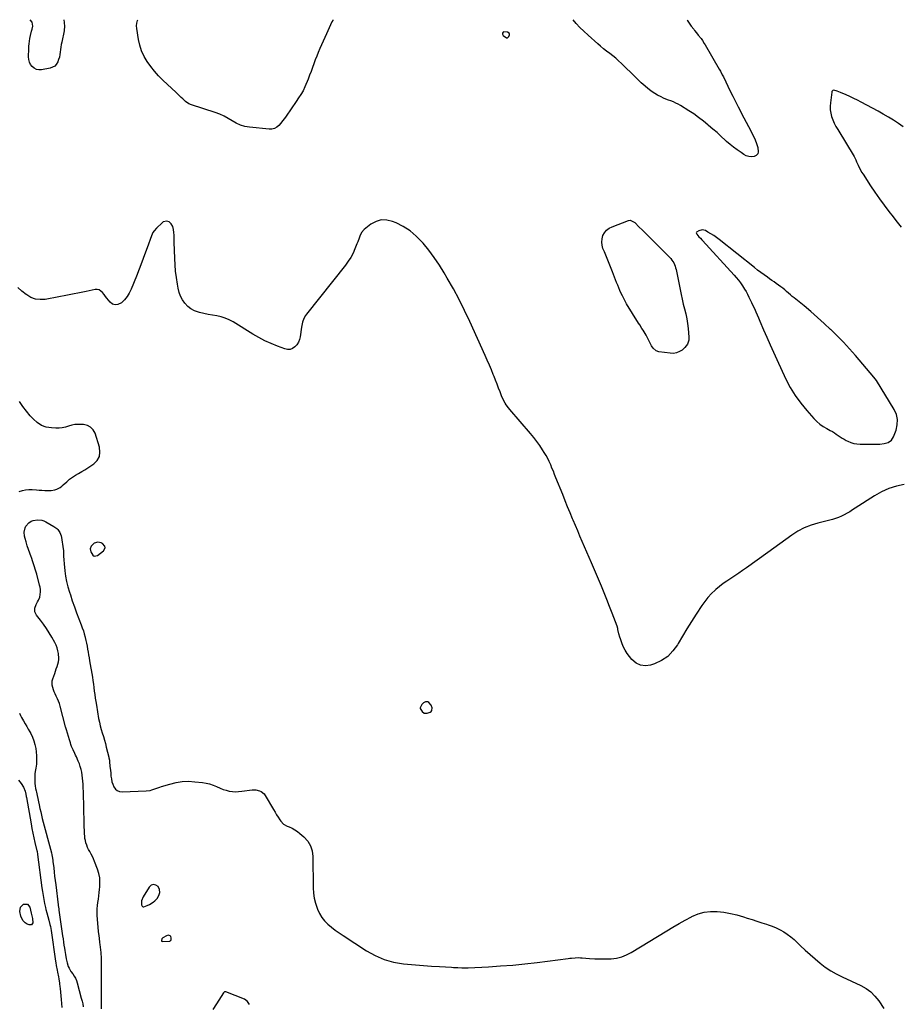
# Model space of a CAD drawing. Units: inches. Extents: x 1899938 to 1905263, y 400892 to 406186.
# Drawn here: x 1902560 to 1903521, y 405109 to 406185 of the extents above; entities that cross this region are included whole.
import ezdxf

# ---------------------------------------------------------------- set-up
doc = ezdxf.new("R2010")
doc.units = ezdxf.units.IN
doc.header["$MEASUREMENT"] = 0
for name, color, linetype in [('1', 7, 'Continuous'), ('7', 7, 'Continuous'), ('8', 7, 'Continuous')]:
    doc.layers.add(name, color=color, linetype=linetype)

msp = doc.modelspace()

# ---------------------------------------------------------------- linework, layer by layer
at = {"layer": '1', "color": 18}
for points in [[(1903095.5, 406168.8, 1648), (1903094.9, 406169.9, 1648), (1903093.1, 406170.9, 1648), (1903089.2, 406171.3, 1648), (1903088.6, 406171, 1648), (1903087.9, 406169.8, 1648), (1903087.9, 406168.9, 1648), (1903088.6, 406167.4, 1648), (1903092.3, 406164.9, 1648), (1903093.2, 406164.9, 1648), (1903094.8, 406166.3, 1648), (1903095.5, 406168.2, 1648), (1903095.5, 406168.8, 1648)], [(1903449.7, 406107.9, 1648), (1903448.6, 406107.5, 1648), (1903448.1, 406107.1, 1648), (1903447.5, 406106.2, 1648), (1903447.4, 406105.6, 1648), (1903445.9, 406094, 1648), (1903445.6, 406090.2, 1648), (1903445.7, 406086.3, 1648), (1903446.3, 406082.6, 1648), (1903447.3, 406078.8, 1648), (1903448.7, 406075.2, 1648), (1903450.2, 406071.6, 1648), (1903452, 406068.1, 1648), (1903453.9, 406064.7, 1648), (1903471.9, 406035.1, 1648), (1903472.3, 406034.4, 1648), (1903473.7, 406031.5, 1648), (1903474.6, 406029.3, 1648), (1903476.2, 406025.7, 1648), (1903477.4, 406023.1, 1648), (1903478.7, 406020.7, 1648), (1903480.1, 406018.3, 1648), (1903481.6, 406015.9, 1648), (1903489.8, 406003.4, 1648), (1903494.6, 405996.3, 1648), (1903499.6, 405989.2, 1648), (1903504.6, 405982.2, 1648), (1903509.8, 405975.3, 1648), (1903514.4, 405969.3, 1648), (1903517.4, 405965.5, 1648), (1903520.4, 405961.7, 1648), (1903523.4, 405957.9, 1648)], [(1903525.6, 406067.7, 1648), (1903520.2, 406071.3, 1648), (1903514.8, 406074.8, 1648), (1903509.3, 406078.2, 1648), (1903503.7, 406081.4, 1648), (1903498, 406084.6, 1648), (1903479.6, 406094.5, 1648), (1903475.5, 406096.7, 1648), (1903471.4, 406098.7, 1648), (1903467.3, 406100.7, 1648), (1903463.1, 406102.6, 1648), (1903457.1, 406105.1, 1648), (1903453.4, 406106.7, 1648), (1903449.7, 406107.9, 1648)], [(1903305.7, 405955.2, 1648), (1903302.2, 405954.1, 1648), (1903299.8, 405952.5, 1648), (1903299.5, 405951.9, 1648), (1903299.6, 405951.2, 1648), (1903300, 405950.3, 1648), (1903302.4, 405947.6, 1648), (1903304, 405945.9, 1648), (1903305.6, 405944.1, 1648), (1903306.1, 405943.6, 1648), (1903340.7, 405905.8, 1648), (1903343.1, 405903, 1648), (1903345.5, 405900.1, 1648), (1903347.8, 405897.1, 1648), (1903349.9, 405894.1, 1648), (1903352.2, 405890.5, 1648), (1903353.9, 405887.7, 1648), (1903355.5, 405884.8, 1648), (1903356.9, 405881.8, 1648), (1903358.3, 405878.8, 1648), (1903359.8, 405875.8, 1648), (1903361.2, 405872.7, 1648), (1903362.9, 405869.1, 1648), (1903364.5, 405865.7, 1648), (1903366, 405862.3, 1648), (1903367.5, 405858.9, 1648), (1903369, 405855.5, 1648), (1903373, 405846, 1648), (1903376.5, 405837.8, 1648), (1903380, 405829.6, 1648), (1903383.7, 405821.5, 1648), (1903387.4, 405813.4, 1648), (1903397.4, 405792.1, 1648), (1903402.1, 405782.9, 1648), (1903407.4, 405774.1, 1648), (1903413.5, 405765.8, 1648), (1903420.1, 405757.8, 1648), (1903427.8, 405749.1, 1648), (1903431, 405745.9, 1648), (1903434.5, 405742.9, 1648), (1903438.2, 405740.3, 1648), (1903442.2, 405738, 1648), (1903445.8, 405736, 1648), (1903448.1, 405734.8, 1648), (1903450.3, 405733.5, 1648), (1903452.4, 405732.1, 1648), (1903454.5, 405730.6, 1648), (1903456.6, 405729.1, 1648), (1903458.8, 405727.7, 1648), (1903461, 405726.4, 1648), (1903463.3, 405725.2, 1648), (1903465, 405724.3, 1648), (1903468.2, 405723, 1648), (1903471.5, 405721.9, 1648), (1903474.9, 405721.4, 1648), (1903478.4, 405721.1, 1648), (1903500, 405721.2, 1648), (1903504.6, 405721.7, 1648), (1903509, 405723, 1648), (1903512.6, 405725.5, 1648), (1903514.9, 405729.2, 1648), (1903517.7, 405736.5, 1648), (1903519, 405742.2, 1648), (1903519.3, 405747.9, 1648), (1903518, 405753.4, 1648), (1903515.7, 405758.8, 1648), (1903496.4, 405790.7, 1648), (1903494.9, 405792.6, 1648), (1903493.4, 405794.3, 1648), (1903473.2, 405818, 1648), (1903466.7, 405825.3, 1648), (1903460.1, 405832.5, 1648), (1903453.3, 405839.4, 1648), (1903446.3, 405846.3, 1648), (1903446.2, 405846.4, 1648), (1903439.1, 405853, 1648), (1903431.9, 405859.5, 1648), (1903424.6, 405865.8, 1648), (1903417.2, 405872, 1648), (1903406.4, 405880.8, 1648), (1903404.3, 405882.5, 1648), (1903402.2, 405884.3, 1648), (1903400.1, 405886.1, 1648), (1903398.1, 405887.8, 1648), (1903396, 405889.6, 1648), (1903393.9, 405891.3, 1648), (1903391.7, 405893, 1648), (1903389.2, 405894.9, 1648), (1903386.8, 405896.6, 1648), (1903384.4, 405898.3, 1648), (1903382, 405900, 1648), (1903379.6, 405901.7, 1648), (1903377.1, 405903.4, 1648), (1903373.5, 405906, 1648), (1903369.9, 405908.6, 1648), (1903366.4, 405911.2, 1648), (1903362.9, 405914, 1648), (1903324.6, 405944.6, 1648), (1903321.6, 405946.8, 1648), (1903318.6, 405948.9, 1648), (1903315.5, 405950.9, 1648), (1903312.2, 405952.7, 1648), (1903309.4, 405954.3, 1648), (1903305.7, 405955.2, 1648)], [(1902559.9, 405669.3, 1646), (1902563.4, 405670.3, 1646), (1902566.9, 405671.1, 1646), (1902570.4, 405671.6, 1646), (1902574, 405671.7, 1646), (1902578.6, 405671.3, 1646), (1902581.6, 405671, 1646), (1902584.7, 405670.7, 1646), (1902587.7, 405670.5, 1646), (1902592.5, 405670.3, 1646), (1902594.7, 405670.3, 1646), (1902598.8, 405671.1, 1646), (1902600.9, 405671.9, 1646), (1902604.6, 405673.9, 1646), (1902606.4, 405675.2, 1646), (1902608, 405676.6, 1646), (1902611.8, 405680.1, 1646), (1902614.8, 405682.7, 1646), (1902617.9, 405685.1, 1646), (1902621.2, 405687.2, 1646), (1902624.6, 405689.2, 1646), (1902628.1, 405691.1, 1646), (1902631.5, 405693.1, 1646), (1902634.9, 405695.2, 1646), (1902638.1, 405697.4, 1646), (1902641.4, 405699.6, 1646), (1902645, 405703.4, 1646), (1902647.4, 405707.7, 1646), (1902648.1, 405712.5, 1646), (1902647.5, 405717.7, 1646), (1902642.7, 405733, 1646), (1902640.6, 405736.8, 1646), (1902637.9, 405739.8, 1646), (1902634.4, 405741.6, 1646), (1902630.2, 405742.6, 1646), (1902627.7, 405742.7, 1646), (1902624.2, 405742.7, 1646), (1902620.6, 405742.4, 1646), (1902617.2, 405741.7, 1646), (1902613.8, 405740.7, 1646), (1902610.4, 405739.7, 1646), (1902606.9, 405739, 1646), (1902603.4, 405738.7, 1646), (1902599.8, 405738.6, 1646), (1902595.1, 405738.9, 1646), (1902589.4, 405739.8, 1646), (1902584.2, 405741.6, 1646), (1902579.5, 405744.6, 1646), (1902575.3, 405748.4, 1646), (1902572, 405752.1, 1646), (1902567.8, 405757.1, 1646), (1902563.9, 405762.3, 1646), (1902560.2, 405767.6, 1646)], [(1902653.9, 405607.9, 1646), (1902653.4, 405609.7, 1646), (1902651, 405612.5, 1646), (1902649.3, 405613.4, 1646), (1902645.8, 405614.1, 1646), (1902641.7, 405612.9, 1646), (1902638.4, 405609.6, 1646), (1902637.5, 405606.7, 1646), (1902637.6, 405605.1, 1646), (1902638, 405603.6, 1646), (1902640.1, 405599.8, 1646), (1902641.6, 405598.8, 1646), (1902645.3, 405599.5, 1646), (1902652.1, 405604.4, 1646), (1902653.9, 405607.9, 1646)], [(1903006.3, 405439.5, 1646), (1903003.8, 405439.7, 1646), (1903001.4, 405438.6, 1646), (1902999.7, 405436.6, 1646), (1902997.8, 405433.2, 1646), (1902997.7, 405432.8, 1646), (1902997.8, 405432.2, 1646), (1902999.9, 405429.2, 1646), (1903002.3, 405427.4, 1646), (1903005.3, 405427.2, 1646), (1903008.9, 405428.3, 1646), (1903009.9, 405429.1, 1646), (1903010.5, 405430.2, 1646), (1903010.8, 405433.2, 1646), (1903009.8, 405436.1, 1646), (1903007.4, 405438.9, 1646), (1903006.3, 405439.5, 1646)], [(1902693.3, 405217.8, 1648), (1902694.1, 405216.5, 1648), (1902694.7, 405216.1, 1648), (1902695.3, 405215.8, 1648), (1902696, 405215.8, 1648), (1902699.8, 405217.2, 1648), (1902702, 405218.2, 1648), (1902706.1, 405220.8, 1648), (1902707.9, 405222.4, 1648), (1902710.6, 405225, 1648), (1902712.5, 405228.1, 1648), (1902713.5, 405231.2, 1648), (1902713, 405234.5, 1648), (1902711.5, 405237.8, 1648), (1902709, 405239.5, 1648), (1902706.5, 405240.1, 1648), (1902704.1, 405239.3, 1648), (1902701.8, 405237.3, 1648), (1902695.2, 405226.7, 1648), (1902693.5, 405222.4, 1648), (1902693.3, 405217.8, 1648)], [(1902725.9, 405181.9, 1648), (1902725.5, 405183.4, 1648), (1902724.8, 405183.9, 1648), (1902722.5, 405184.6, 1648), (1902720.9, 405184.2, 1648), (1902716.8, 405181.9, 1648), (1902715.8, 405180.8, 1648), (1902715.2, 405178.9, 1648), (1902715.2, 405178.6, 1648), (1902715.4, 405178.4, 1648), (1902715.9, 405178.1, 1648), (1902716.6, 405178, 1648), (1902716.9, 405178, 1648), (1902724.4, 405178.4, 1648), (1902724.7, 405178.5, 1648), (1902725.3, 405178.9, 1648), (1902725.9, 405179.9, 1648), (1902725.9, 405181.9, 1648)]]:
    msp.add_polyline3d(points, dxfattribs=at)
at = {"layer": '7', "color": 18}
for points in [[(1903526.7, 405677, 1648), (1903518, 405675.2, 1648), (1903509.7, 405672.6, 1648), (1903501.7, 405669, 1648), (1903494, 405664.6, 1648), (1903473, 405651, 1648), (1903470.1, 405649.2, 1648), (1903467.1, 405647.3, 1648), (1903464.1, 405645.6, 1648), (1903461, 405643.9, 1648), (1903457.9, 405642.4, 1648), (1903454.7, 405641, 1648), (1903451.4, 405639.9, 1648), (1903448.1, 405638.9, 1648), (1903432.4, 405634.9, 1648), (1903424.8, 405632.5, 1648), (1903417.4, 405629.6, 1648), (1903410.4, 405625.9, 1648), (1903403.7, 405621.6, 1648), (1903397.1, 405617, 1648), (1903390.6, 405612.3, 1648), (1903384, 405607.6, 1648), (1903377.5, 405602.9, 1648), (1903354.2, 405585.9, 1648), (1903350, 405582.9, 1648), (1903345.8, 405580, 1648), (1903341.5, 405577.2, 1648), (1903337.2, 405574.4, 1648), (1903333, 405571.6, 1648), (1903328.8, 405568.7, 1648), (1903324.8, 405565.6, 1648), (1903320.9, 405562.3, 1648), (1903320.1, 405561.6, 1648), (1903316, 405557.8, 1648), (1903312.2, 405553.7, 1648), (1903308.7, 405549.4, 1648), (1903305.5, 405544.8, 1648), (1903299.4, 405535.3, 1648), (1903294.3, 405527.4, 1648), (1903289.3, 405519.4, 1648), (1903284.5, 405511.3, 1648), (1903279.7, 405503.2, 1648), (1903279, 405502, 1648), (1903274, 405495.2, 1648), (1903268.3, 405489.3, 1648), (1903261.4, 405484.9, 1648), (1903253.8, 405481.3, 1648), (1903249.6, 405479.8, 1648), (1903243.9, 405479.1, 1648), (1903238.5, 405479.6, 1648), (1903233.6, 405482, 1648), (1903229.2, 405485.7, 1648), (1903226.4, 405489.1, 1648), (1903223.9, 405492.6, 1648), (1903221.6, 405496.2, 1648), (1903219.7, 405499.9, 1648), (1903218.1, 405503.9, 1648), (1903216.5, 405508.3, 1648), (1903215.9, 405510.1, 1648), (1903214.9, 405513.8, 1648), (1903213.9, 405518.5, 1648), (1903213.6, 405519.9, 1648), (1903212.9, 405522.1, 1648), (1903207.7, 405536.3, 1648), (1903204.8, 405543.8, 1648), (1903201.9, 405551.3, 1648), (1903198.9, 405558.7, 1648), (1903195.8, 405566.1, 1648), (1903184.9, 405591.3, 1648), (1903182.4, 405597.1, 1648), (1903179.9, 405603, 1648), (1903177.4, 405608.8, 1648), (1903174.9, 405614.6, 1648), (1903172.4, 405620.4, 1648), (1903169.9, 405626.3, 1648), (1903167.4, 405632.1, 1648), (1903165, 405638, 1648), (1903164.4, 405639.5, 1648), (1903161.6, 405646.1, 1648), (1903158.9, 405652.7, 1648), (1903156.2, 405659.3, 1648), (1903153.5, 405666, 1648), (1903146.1, 405684.3, 1648), (1903144.7, 405687.9, 1648), (1903143.3, 405691.4, 1648), (1903141.8, 405695, 1648), (1903140.4, 405698.5, 1648), (1903138.8, 405702, 1648), (1903137.2, 405705.4, 1648), (1903135.4, 405708.7, 1648), (1903133.4, 405712, 1648), (1903131.6, 405715, 1648), (1903128.5, 405719.6, 1648), (1903125.4, 405724.1, 1648), (1903122, 405728.5, 1648), (1903118.4, 405732.8, 1648), (1903095.9, 405758.9, 1648), (1903094.5, 405760.6, 1648), (1903091.9, 405764.1, 1648), (1903090.7, 405766, 1648), (1903088.5, 405769.8, 1648), (1903086.7, 405773.8, 1648), (1903085.1, 405778.1, 1648), (1903083.4, 405782.4, 1648), (1903081.8, 405786.6, 1648), (1903080.1, 405790.8, 1648), (1903078.5, 405795, 1648), (1903077.7, 405797.1, 1648), (1903075.6, 405802.3, 1648), (1903073.4, 405807.5, 1648), (1903071.2, 405812.7, 1648), (1903068.9, 405817.8, 1648), (1903052.2, 405854.9, 1648), (1903046.4, 405867, 1648), (1903040.5, 405878.9, 1648), (1903034.1, 405890.7, 1648), (1903027.5, 405902.3, 1648), (1903024, 405908.2, 1648), (1903018.8, 405916.7, 1648), (1903013.2, 405924.9, 1648), (1903007.2, 405932.8, 1648), (1903001, 405940.5, 1648), (1902999.8, 405942, 1648), (1902993.6, 405948.3, 1648), (1902986.9, 405954, 1648), (1902979.4, 405958.7, 1648), (1902971.5, 405962.8, 1648), (1902967.7, 405964.4, 1648), (1902961.5, 405965.9, 1648), (1902955.4, 405966.1, 1648), (1902949.6, 405964.4, 1648), (1902944, 405961.3, 1648), (1902936.7, 405955.6, 1648), (1902933.7, 405952.4, 1648), (1902931.8, 405948.4, 1648), (1902931.2, 405946.2, 1648), (1902929.7, 405941.9, 1648), (1902928.8, 405939.7, 1648), (1902926.6, 405934.4, 1648), (1902924.5, 405929.7, 1648), (1902922, 405925.1, 1648), (1902919.3, 405920.8, 1648), (1902916.2, 405916.6, 1648), (1902873.7, 405863.2, 1648), (1902872.6, 405861.6, 1648), (1902870.7, 405858.2, 1648), (1902869.4, 405854.5, 1648), (1902868.9, 405852.6, 1648), (1902868.2, 405848.7, 1648), (1902866.8, 405838.4, 1648), (1902866, 405835.3, 1648), (1902864.8, 405832.3, 1648), (1902863.1, 405829.7, 1648), (1902861, 405827.3, 1648), (1902858.5, 405825.6, 1648), (1902855.8, 405824.6, 1648), (1902852.9, 405824.5, 1648), (1902850, 405825.1, 1648), (1902842, 405828, 1648), (1902835, 405830.9, 1648), (1902828.2, 405834, 1648), (1902821.5, 405837.5, 1648), (1902815, 405841.3, 1648), (1902793.5, 405854.7, 1648), (1902789.3, 405856.9, 1648), (1902785, 405858.8, 1648), (1902780.4, 405860.2, 1648), (1902775.7, 405861.1, 1648), (1902770.9, 405861.8, 1648), (1902766.2, 405862.7, 1648), (1902761.5, 405863.7, 1648), (1902756.8, 405864.9, 1648), (1902755.6, 405865.2, 1648), (1902751.4, 405866.8, 1648), (1902747.5, 405868.8, 1648), (1902744.1, 405871.6, 1648), (1902740.9, 405874.9, 1648), (1902738.4, 405878.7, 1648), (1902736.2, 405882.6, 1648), (1902734.7, 405886.9, 1648), (1902733.5, 405891.3, 1648), (1902732.7, 405896, 1648), (1902731.6, 405903, 1648), (1902730.7, 405909.9, 1648), (1902730.2, 405916.9, 1648), (1902729.8, 405923.9, 1648), (1902729.3, 405941.7, 1648), (1902729.2, 405944.3, 1648), (1902729.2, 405946.9, 1648), (1902729.1, 405949.5, 1648), (1902728.8, 405952.1, 1648), (1902728.3, 405955.5, 1648), (1902727.5, 405958.7, 1648), (1902726, 405961.7, 1648), (1902723.8, 405964, 1648), (1902721.2, 405964.8, 1648), (1902717.2, 405963.8, 1648), (1902716, 405962.9, 1648), (1902709.8, 405957, 1648), (1902707.3, 405954.2, 1648), (1902705.9, 405952.1, 1648), (1902704.3, 405948.6, 1648), (1902699.6, 405935.5, 1648), (1902696.8, 405927.8, 1648), (1902693.9, 405920, 1648), (1902690.9, 405912.3, 1648), (1902687.9, 405904.7, 1648), (1902682.1, 405890.2, 1648), (1902680.1, 405886.1, 1648), (1902677.7, 405882.2, 1648), (1902674.8, 405878.8, 1648), (1902671.5, 405875.6, 1648), (1902667.7, 405873.6, 1648), (1902664.7, 405873.1, 1648), (1902661.9, 405874.1, 1648), (1902659.2, 405876.1, 1648), (1902657.3, 405878.4, 1648), (1902655.7, 405880.5, 1648), (1902654.1, 405882.5, 1648), (1902652.5, 405884.7, 1648), (1902650.9, 405886.8, 1648), (1902647.3, 405889.6, 1648), (1902645.1, 405890.1, 1648), (1902642.7, 405890, 1648), (1902633, 405887.9, 1648), (1902625.6, 405886.4, 1648), (1902618.1, 405884.9, 1648), (1902610.7, 405883.4, 1648), (1902603.2, 405882, 1648), (1902588.3, 405879.2, 1648), (1902582.8, 405878.9, 1648), (1902577.6, 405879.4, 1648), (1902572.7, 405881.3, 1648), (1902568, 405884.1, 1648), (1902567.5, 405884.5, 1648), (1902562.9, 405888.3, 1648), (1902558.3, 405892.3, 1648)], [(1902649.9, 405104.3, 1648), (1902649.7, 405110.5, 1648), (1902649.6, 405116.8, 1648), (1902649.6, 405123, 1648), (1902649.6, 405129.3, 1648), (1902649.7, 405153, 1648), (1902649.8, 405155.7, 1648), (1902649.8, 405156.8, 1648), (1902649.6, 405161, 1648), (1902649.4, 405164.2, 1648), (1902649.2, 405165.8, 1648), (1902648.3, 405174.5, 1648), (1902648, 405176.9, 1648), (1902647.5, 405181.6, 1648), (1902647.2, 405184, 1648), (1902646.6, 405188.8, 1648), (1902646.2, 405193.6, 1648), (1902645.1, 405206.4, 1648), (1902644.9, 405209.9, 1648), (1902645, 405213.5, 1648), (1902645.3, 405217, 1648), (1902645.8, 405220.5, 1648), (1902646.3, 405224.1, 1648), (1902646.9, 405227.6, 1648), (1902647.3, 405231.2, 1648), (1902647.7, 405234.7, 1648), (1902648, 405237.5, 1648), (1902648.1, 405242.4, 1648), (1902647.8, 405247.3, 1648), (1902646.9, 405252.1, 1648), (1902645.4, 405256.8, 1648), (1902642.2, 405265.4, 1648), (1902641.1, 405268, 1648), (1902639.9, 405270.6, 1648), (1902638.6, 405273.2, 1648), (1902636.9, 405276.2, 1648), (1902635.6, 405278.4, 1648), (1902634.5, 405280.7, 1648), (1902633.6, 405283.1, 1648), (1902632.8, 405285.5, 1648), (1902632.2, 405288, 1648), (1902631.7, 405290.5, 1648), (1902631.4, 405293, 1648), (1902631.2, 405295.5, 1648), (1902630.9, 405306.9, 1648), (1902630.8, 405312.7, 1648), (1902630.6, 405318.5, 1648), (1902630.4, 405324.3, 1648), (1902630.3, 405330.1, 1648), (1902630.1, 405334.3, 1648), (1902630, 405338, 1648), (1902629.9, 405341.7, 1648), (1902629.8, 405345.3, 1648), (1902629.6, 405349.8, 1648), (1902629.4, 405353, 1648), (1902629.1, 405356.3, 1648), (1902628.7, 405359.5, 1648), (1902628.2, 405362.7, 1648), (1902627.5, 405365.8, 1648), (1902626.6, 405368.9, 1648), (1902625.6, 405372, 1648), (1902624.4, 405375, 1648), (1902622.4, 405379.4, 1648), (1902621.5, 405381.4, 1648), (1902620.6, 405383.3, 1648), (1902618.8, 405387.1, 1648), (1902617.1, 405391, 1648), (1902616.4, 405392.9, 1648), (1902615.7, 405394.9, 1648), (1902614.7, 405398.1, 1648), (1902613.6, 405401.7, 1648), (1902612.5, 405405.3, 1648), (1902611.4, 405408.9, 1648), (1902610.5, 405412.5, 1648), (1902604.6, 405435, 1648), (1902603.8, 405437.7, 1648), (1902602.9, 405440.3, 1648), (1902601.8, 405442.9, 1648), (1902600.3, 405445.9, 1648), (1902599.2, 405448.2, 1648), (1902598.2, 405450.5, 1648), (1902597.3, 405452.9, 1648), (1902596.4, 405455.3, 1648), (1902595.9, 405457.7, 1648), (1902596, 405462.5, 1648), (1902596.6, 405464.9, 1648), (1902598.7, 405470.6, 1648), (1902599.6, 405473.1, 1648), (1902600.4, 405475.6, 1648), (1902601.2, 405478.1, 1648), (1902602, 405480.6, 1648), (1902602.6, 405483.2, 1648), (1902603, 405485.7, 1648), (1902603.1, 405488.3, 1648), (1902602.9, 405491, 1648), (1902602.8, 405492.3, 1648), (1902602.2, 405495.5, 1648), (1902601.4, 405498.6, 1648), (1902600.2, 405501.6, 1648), (1902598.8, 405504.6, 1648), (1902595.5, 405510.3, 1648), (1902592.6, 405515.1, 1648), (1902589.6, 405519.8, 1648), (1902586.4, 405524.3, 1648), (1902583.1, 405528.8, 1648), (1902578.9, 405534.2, 1648), (1902577.1, 405537.8, 1648), (1902577.1, 405541.8, 1648), (1902578.2, 405545.8, 1648), (1902580, 405548.9, 1648), (1902580.9, 405550.5, 1648), (1902582.2, 405553.8, 1648), (1902582.8, 405557, 1648), (1902583, 405559.6, 1648), (1902583, 405562.2, 1648), (1902582.6, 405564.7, 1648), (1902582.1, 405567.2, 1648), (1902579, 405579, 1648), (1902577.7, 405583.6, 1648), (1902576.3, 405588.1, 1648), (1902574.8, 405592.6, 1648), (1902573.2, 405597.1, 1648), (1902572.9, 405597.9, 1648), (1902571.4, 405602, 1648), (1902570, 405606.1, 1648), (1902568.6, 405610.2, 1648), (1902567.4, 405614.3, 1648), (1902566.2, 405618.1, 1648), (1902565.7, 405620.4, 1648), (1902565.4, 405625, 1648), (1902566.3, 405629.6, 1648), (1902567.2, 405631.6, 1648), (1902570.3, 405635, 1648), (1902573, 405636.8, 1648), (1902575.1, 405637.7, 1648), (1902579.7, 405638.6, 1648), (1902584.4, 405638.1, 1648), (1902586.6, 405637.4, 1648), (1902588.8, 405636.4, 1648), (1902597.8, 405631.3, 1648), (1902600.9, 405629.1, 1648), (1902602.2, 405627.7, 1648), (1902604.4, 405624.6, 1648), (1902605.8, 405621.1, 1648), (1902606.2, 405619.3, 1648), (1902607.9, 405606.9, 1648), (1902608.1, 405604.8, 1648), (1902608.4, 405600.7, 1648), (1902608.4, 405598.7, 1648), (1902608.5, 405594.6, 1648), (1902608.8, 405590.5, 1648), (1902609.7, 405582.7, 1648), (1902610.5, 405576.8, 1648), (1902611.6, 405571, 1648), (1902613, 405565.2, 1648), (1902614.7, 405559.5, 1648), (1902615.7, 405556.4, 1648), (1902617.8, 405549.8, 1648), (1902620.1, 405543.3, 1648), (1902622.5, 405536.7, 1648), (1902625, 405530.2, 1648), (1902627.5, 405523.9, 1648), (1902628.8, 405520.6, 1648), (1902629.9, 405517.2, 1648), (1902630.9, 405513.8, 1648), (1902631.8, 405510.4, 1648), (1902632, 405509.8, 1648), (1902632.7, 405506.7, 1648), (1902633.4, 405503.6, 1648), (1902634, 405500.4, 1648), (1902634.5, 405497.2, 1648), (1902635, 405494, 1648), (1902635.6, 405490.9, 1648), (1902636.1, 405487.7, 1648), (1902636.7, 405484.5, 1648), (1902639.8, 405466.6, 1648), (1902640.4, 405462.8, 1648), (1902641, 405459, 1648), (1902641.5, 405455.2, 1648), (1902641.9, 405451.3, 1648), (1902642.4, 405447.5, 1648), (1902642.9, 405443.7, 1648), (1902643.5, 405439.9, 1648), (1902644.1, 405436, 1648), (1902646.6, 405421.3, 1648), (1902647.4, 405417.3, 1648), (1902648.3, 405413.4, 1648), (1902649.4, 405409.5, 1648), (1902650.6, 405405.6, 1648), (1902651.8, 405401.8, 1648), (1902653, 405397.9, 1648), (1902654, 405394, 1648), (1902655, 405390.1, 1648), (1902657.6, 405379.2, 1648), (1902657.8, 405378.4, 1648), (1902658.3, 405375.9, 1648), (1902658.5, 405374.2, 1648), (1902659, 405369.4, 1648), (1902659.5, 405364.6, 1648), (1902659.8, 405362.2, 1648), (1902660.1, 405358.5, 1648), (1902660.5, 405355.4, 1648), (1902661.1, 405352.4, 1648), (1902662.1, 405349.6, 1648), (1902663.3, 405346.7, 1648), (1902665, 405344.4, 1648), (1902667, 405342.7, 1648), (1902669.5, 405341.7, 1648), (1902672.3, 405341.3, 1648), (1902698.5, 405342.4, 1648), (1902702.8, 405342.9, 1648), (1902704.9, 405343.4, 1648), (1902709.1, 405344.9, 1648), (1902713.3, 405346.3, 1648), (1902715.4, 405347, 1648), (1902724.5, 405349.8, 1648), (1902731.3, 405351.5, 1648), (1902738, 405352.5, 1648), (1902744.9, 405352.8, 1648), (1902751.8, 405352.4, 1648), (1902760, 405351.5, 1648), (1902763.9, 405350.9, 1648), (1902767.8, 405350, 1648), (1902771.6, 405348.7, 1648), (1902775.3, 405347.1, 1648), (1902779.5, 405345.2, 1648), (1902782.7, 405344, 1648), (1902786, 405343, 1648), (1902789.3, 405342.2, 1648), (1902792.7, 405341.7, 1648), (1902796.1, 405341.5, 1648), (1902799.5, 405341.6, 1648), (1902802.9, 405341.9, 1648), (1902814.3, 405343.5, 1648), (1902818.4, 405343.6, 1648), (1902822.4, 405342.6, 1648), (1902824.3, 405341.7, 1648), (1902827.3, 405339.1, 1648), (1902828.5, 405337.4, 1648), (1902837.7, 405321.9, 1648), (1902839.3, 405319.1, 1648), (1902841, 405316.3, 1648), (1902842.8, 405313.6, 1648), (1902844.6, 405310.9, 1648), (1902845.6, 405309.3, 1648), (1902848.6, 405306.1, 1648), (1902852.4, 405303.9, 1648), (1902854.7, 405303, 1648), (1902857.9, 405301.5, 1648), (1902860.9, 405299.9, 1648), (1902863.8, 405298, 1648), (1902866.5, 405295.9, 1648), (1902870.9, 405292, 1648), (1902875, 405287.5, 1648), (1902878.1, 405282.5, 1648), (1902879.9, 405276.9, 1648), (1902880.7, 405270.8, 1648), (1902881, 405236.4, 1648), (1902881.3, 405230.7, 1648), (1902882.1, 405225.1, 1648), (1902883.4, 405219.6, 1648), (1902885.2, 405214.2, 1648), (1902885.6, 405213, 1648), (1902887.8, 405208.4, 1648), (1902890.4, 405204.2, 1648), (1902893.5, 405200.3, 1648), (1902897.1, 405196.7, 1648), (1902901.1, 405193.5, 1648), (1902905.1, 405190.3, 1648), (1902909.3, 405187.3, 1648), (1902913.6, 405184.4, 1648), (1902939.1, 405167.8, 1648), (1902948.6, 405162.5, 1648), (1902958.4, 405158.2, 1648), (1902968.8, 405155.4, 1648), (1902979.5, 405153.5, 1648), (1902983.9, 405153, 1648), (1902992.7, 405152.2, 1648), (1903001.4, 405151.5, 1648), (1903010.2, 405150.9, 1648), (1903019, 405150.4, 1648), (1903031.9, 405149.8, 1648), (1903034.2, 405149.6, 1648), (1903038.8, 405149.4, 1648), (1903043.4, 405149.2, 1648), (1903045.7, 405149.1, 1648), (1903050.3, 405149.2, 1648), (1903072.4, 405150.3, 1648), (1903085.7, 405151.1, 1648), (1903099.1, 405152.1, 1648), (1903112.3, 405153.4, 1648), (1903125.6, 405155, 1648), (1903159.5, 405159.4, 1648), (1903161.4, 405159.6, 1648), (1903163.3, 405159.8, 1648), (1903167.1, 405160.2, 1648), (1903170.9, 405160.3, 1648), (1903172.8, 405160.2, 1648), (1903174.7, 405160.1, 1648), (1903182.8, 405159.4, 1648), (1903188.8, 405159, 1648), (1903194.7, 405158.8, 1648), (1903200.6, 405158.8, 1648), (1903206.5, 405159, 1648), (1903212.3, 405159.8, 1648), (1903218, 405161.1, 1648), (1903223.3, 405163.3, 1648), (1903228.5, 405165.9, 1648), (1903267.3, 405189.6, 1648), (1903274, 405193.5, 1648), (1903280.6, 405197.4, 1648), (1903287.3, 405201.1, 1648), (1903294.1, 405204.8, 1648), (1903294.7, 405205.1, 1648), (1903301.4, 405207.9, 1648), (1903308.1, 405209.9, 1648), (1903315.1, 405210.7, 1648), (1903322.3, 405210.7, 1648), (1903329.6, 405209.8, 1648), (1903336.8, 405208.6, 1648), (1903343.9, 405206.9, 1648), (1903350.9, 405204.9, 1648), (1903355.1, 405203.5, 1648), (1903360.4, 405201.8, 1648), (1903365.7, 405200.1, 1648), (1903371, 405198.4, 1648), (1903376.3, 405196.7, 1648), (1903378, 405196.2, 1648), (1903382.4, 405194.6, 1648), (1903386.7, 405192.8, 1648), (1903390.9, 405190.7, 1648), (1903395, 405188.4, 1648), (1903398.9, 405185.9, 1648), (1903402.7, 405183.1, 1648), (1903406.3, 405180.1, 1648), (1903409.7, 405176.9, 1648), (1903413.4, 405173.3, 1648), (1903418.5, 405168.3, 1648), (1903423.8, 405163.5, 1648), (1903429.2, 405158.8, 1648), (1903434.7, 405154.2, 1648), (1903440.4, 405149.9, 1648), (1903446.3, 405146, 1648), (1903452.4, 405142.4, 1648), (1903458.8, 405139.2, 1648), (1903479.2, 405129.7, 1648), (1903484.9, 405126.4, 1648), (1903490.1, 405122.7, 1648), (1903494.6, 405118.1, 1648), (1903498.7, 405113, 1648), (1903504.3, 405104.7, 1648)], [(1902560.1, 405427.1, 1648), (1902561.1, 405424.8, 1648), (1902562.3, 405422.5, 1648), (1902564.5, 405418.7, 1648), (1902566.2, 405415.7, 1648), (1902568, 405412.8, 1648), (1902569.7, 405409.8, 1648), (1902571.4, 405406.8, 1648), (1902572.4, 405405.1, 1648), (1902574.3, 405401.1, 1648), (1902576, 405397.1, 1648), (1902577.1, 405392.9, 1648), (1902578, 405388.6, 1648), (1902578.4, 405385, 1648), (1902578.8, 405380.6, 1648), (1902578.9, 405376.1, 1648), (1902578.6, 405371.7, 1648), (1902578.1, 405367.3, 1648), (1902577.4, 405363.7, 1648), (1902577, 405361.1, 1648), (1902576.8, 405358.4, 1648), (1902576.8, 405355.8, 1648), (1902576.9, 405353.1, 1648), (1902577.1, 405350.4, 1648), (1902577.4, 405347.8, 1648), (1902577.8, 405345.1, 1648), (1902578.3, 405342.5, 1648), (1902578.7, 405340.9, 1648), (1902579.4, 405337.4, 1648), (1902580.1, 405334, 1648), (1902580.8, 405330.5, 1648), (1902581.5, 405327.1, 1648), (1902582.4, 405323.1, 1648), (1902583.3, 405319.5, 1648), (1902584.2, 405315.9, 1648), (1902585.1, 405312.3, 1648), (1902595, 405274.7, 1648), (1902595.5, 405272.4, 1648), (1902596.2, 405268.8, 1648), (1902596.6, 405266.5, 1648), (1902596.7, 405265.3, 1648), (1902597.5, 405258.4, 1648), (1902598, 405253.7, 1648), (1902598.5, 405249.1, 1648), (1902599.1, 405244.4, 1648), (1902599.7, 405239.8, 1648), (1902602.4, 405218, 1648), (1902602.4, 405217.3, 1648), (1902603, 405213.7, 1648), (1902603.2, 405212.2, 1648), (1902607.2, 405184.1, 1648), (1902607.7, 405180.7, 1648), (1902608.2, 405177.3, 1648), (1902608.7, 405173.8, 1648), (1902609.2, 405170.4, 1648), (1902609.6, 405168.1, 1648), (1902610.3, 405163.6, 1648), (1902611.1, 405159.1, 1648), (1902612.1, 405154.6, 1648), (1902613.4, 405150.6, 1648), (1902614.3, 405148.7, 1648), (1902616.4, 405145.1, 1648), (1902618.4, 405142.4, 1648), (1902619.9, 405140.1, 1648), (1902621.3, 405137.8, 1648), (1902622.4, 405135.3, 1648), (1902623.2, 405132.7, 1648), (1902627.7, 405116, 1648), (1902628.5, 405112.8, 1648), (1902629.2, 405109.6, 1648), (1902629.8, 405106.4, 1648)], [(1902573.3, 405207.3, 1652), (1902574.4, 405203, 1652), (1902574.6, 405198.4, 1652), (1902573.4, 405196.2, 1652), (1902570.9, 405195.9, 1652), (1902568.7, 405196.9, 1652), (1902566.2, 405198.4, 1652), (1902564.1, 405200.4, 1652), (1902562.6, 405202.8, 1652), (1902561.6, 405205.6, 1652), (1902560.5, 405210.7, 1652), (1902561.2, 405215.5, 1652), (1902564.7, 405218.8, 1652), (1902568.9, 405218.6, 1652), (1902571.4, 405215.3, 1652), (1902573, 405208.7, 1652), (1902573.3, 405207.3, 1652)], [(1902811.5, 405109.2, 1648), (1902809.2, 405112.2, 1648), (1902805.8, 405114.7, 1648), (1902785.5, 405122.8, 1648), (1902784.8, 405122.9, 1648), (1902784.5, 405122.8, 1648), (1902784.1, 405122.7, 1648), (1902783.1, 405121.7, 1648), (1902775.3, 405109.8, 1648), (1902771.5, 405103.5, 1648)]]:
    msp.add_polyline3d(points, dxfattribs=at)
at = {"layer": '8', "color": 18}
for points in [[(1902608.7, 406184.7, 1650), (1902609, 406181.6, 1650), (1902609.4, 406177.2, 1650), (1902609, 406173.2, 1650), (1902608.8, 406172.4, 1650), (1902606.4, 406160.3, 1650), (1902605.8, 406157.5, 1650), (1902605.4, 406154.8, 1650), (1902605, 406152, 1650), (1902604.7, 406149.2, 1650), (1902604.3, 406146.5, 1650), (1902603.7, 406143.8, 1650), (1902602.9, 406141.1, 1650), (1902602, 406138.5, 1650), (1902600.4, 406135.9, 1650), (1902598.6, 406134, 1650), (1902596.3, 406132.7, 1650), (1902593.8, 406131.8, 1650), (1902584.1, 406129.9, 1650), (1902581.3, 406129.8, 1650), (1902578.6, 406130.3, 1650), (1902576.2, 406131.6, 1650), (1902574, 406133.4, 1650), (1902572.3, 406135.8, 1650), (1902571, 406138.4, 1650), (1902570.4, 406141.2, 1650), (1902570.1, 406144.2, 1650), (1902570.3, 406152.7, 1650), (1902570.5, 406155.6, 1650), (1902570.7, 406158.5, 1650), (1902571.1, 406161.3, 1650), (1902571.6, 406164.2, 1650), (1902572.2, 406167.6, 1650), (1902573.4, 406172.2, 1650), (1902574.1, 406174.5, 1650), (1902574.7, 406177.5, 1650), (1902574, 406182.1, 1650), (1902571.8, 406184.7, 1650)], [(1902902.6, 406184.5, 1650), (1902902.4, 406183.9, 1650), (1902901.5, 406182.3, 1650), (1902899.9, 406179.1, 1650), (1902898.4, 406175.9, 1650), (1902896.9, 406172.7, 1650), (1902895.4, 406169.4, 1650), (1902888.2, 406153.1, 1650), (1902886.4, 406149, 1650), (1902884.8, 406144.9, 1650), (1902883.2, 406140.8, 1650), (1902881.6, 406136.6, 1650), (1902880.1, 406132.4, 1650), (1902878.6, 406128.2, 1650), (1902877, 406124.1, 1650), (1902875.4, 406119.9, 1650), (1902871.9, 406111.3, 1650), (1902869.9, 406107.1, 1650), (1902867.5, 406103.1, 1650), (1902865, 406099.2, 1650), (1902862.4, 406095.3, 1650), (1902851.4, 406079.2, 1650), (1902849.5, 406076.6, 1650), (1902847.6, 406074.1, 1650), (1902845.6, 406071.6, 1650), (1902843.5, 406069.2, 1650), (1902841.2, 406067.3, 1650), (1902838.6, 406065.9, 1650), (1902835.8, 406065.2, 1650), (1902832.8, 406065.1, 1650), (1902811.4, 406067.2, 1650), (1902806.4, 406068.1, 1650), (1902801.5, 406069.4, 1650), (1902796.9, 406071.5, 1650), (1902792.5, 406074.1, 1650), (1902788.1, 406076.8, 1650), (1902783.6, 406079.3, 1650), (1902778.9, 406081.4, 1650), (1902774, 406083.2, 1650), (1902748, 406091.7, 1650), (1902745.1, 406092.9, 1650), (1902741.6, 406095.3, 1650), (1902738.7, 406098.1, 1650), (1902736.9, 406099.8, 1650), (1902735.1, 406101.6, 1650), (1902733.3, 406103.3, 1650), (1902731.4, 406105.1, 1650), (1902716.8, 406118.8, 1650), (1902712.1, 406123.5, 1650), (1902707.6, 406128.4, 1650), (1902703.5, 406133.6, 1650), (1902699.6, 406139, 1650), (1902696.3, 406144.6, 1650), (1902693.5, 406150.5, 1650), (1902691.5, 406156.7, 1650), (1902690.1, 406163.1, 1650), (1902688.2, 406174.9, 1650), (1902688, 406178, 1650), (1902688.5, 406180.9, 1650), (1902689.2, 406183.9, 1650), (1902689.3, 406184.6, 1650)], [(1903289.4, 406184.3, 1650), (1903289.5, 406184, 1650), (1903291.8, 406180.9, 1650), (1903294, 406177.8, 1650), (1903296.6, 406174.3, 1650), (1903297.6, 406173, 1650), (1903299.6, 406170.4, 1650), (1903301.6, 406167.9, 1650), (1903304.6, 406164.1, 1650), (1903306.1, 406162, 1650), (1903308.2, 406158.8, 1650), (1903309.2, 406157.2, 1650), (1903324.6, 406130.7, 1650), (1903325.8, 406128.6, 1650), (1903327.9, 406124.5, 1650), (1903329, 406122.4, 1650), (1903336.6, 406106.7, 1650), (1903339.5, 406101, 1650), (1903342.3, 406095.3, 1650), (1903345.1, 406089.6, 1650), (1903348, 406084, 1650), (1903348.9, 406082.3, 1650), (1903351.4, 406077.5, 1650), (1903353.9, 406072.7, 1650), (1903356.4, 406067.9, 1650), (1903359, 406063.2, 1650), (1903359.9, 406061.4, 1650), (1903361.8, 406057.5, 1650), (1903363.6, 406053.5, 1650), (1903365.1, 406049.4, 1650), (1903366.5, 406045.2, 1650), (1903367.2, 406040.3, 1650), (1903366.6, 406038.1, 1650), (1903365, 406036.5, 1650), (1903362.7, 406035.3, 1650), (1903359.7, 406035, 1650), (1903356.8, 406035.2, 1650), (1903354, 406036.1, 1650), (1903351.3, 406037.4, 1650), (1903348.3, 406039.5, 1650), (1903344.2, 406042.4, 1650), (1903340.2, 406045.3, 1650), (1903336.4, 406048.5, 1650), (1903332.6, 406051.8, 1650), (1903331.1, 406053.2, 1650), (1903326.6, 406057.2, 1650), (1903322.1, 406061.3, 1650), (1903317.5, 406065.3, 1650), (1903312.9, 406069.2, 1650), (1903312.2, 406069.8, 1650), (1903307.2, 406074, 1650), (1903302, 406078, 1650), (1903296.6, 406081.7, 1650), (1903291.2, 406085.3, 1650), (1903282.2, 406090.9, 1650), (1903279.7, 406092.3, 1650), (1903277.1, 406093.7, 1650), (1903274.5, 406094.8, 1650), (1903271.8, 406095.9, 1650), (1903269, 406096.9, 1650), (1903266.3, 406098, 1650), (1903263.6, 406099.1, 1650), (1903261, 406100.3, 1650), (1903257, 406102.3, 1650), (1903254, 406104, 1650), (1903251.2, 406105.9, 1650), (1903248.5, 406108, 1650), (1903239.2, 406115.9, 1650), (1903238.4, 406116.6, 1650), (1903236.8, 406118.1, 1650), (1903233.8, 406121.2, 1650), (1903233.1, 406121.9, 1650), (1903217.6, 406137, 1650), (1903214.6, 406139.9, 1650), (1903211.4, 406142.7, 1650), (1903208.2, 406145.3, 1650), (1903204.9, 406147.9, 1650), (1903201.5, 406150.4, 1650), (1903198.2, 406153, 1650), (1903195, 406155.7, 1650), (1903191.8, 406158.5, 1650), (1903181.2, 406167.9, 1650), (1903176.7, 406172.1, 1650), (1903172.3, 406176.3, 1650), (1903168.1, 406180.7, 1650), (1903164.8, 406184.4, 1650)], [(1903201.4, 405954.8, 1650), (1903204.2, 405956.9, 1650), (1903207.4, 405958.6, 1650), (1903225.5, 405965.5, 1650), (1903227.3, 405965.8, 1650), (1903231.5, 405963.7, 1650), (1903232.2, 405963.1, 1650), (1903237.2, 405958.2, 1650), (1903240.4, 405955.1, 1650), (1903243.6, 405951.9, 1650), (1903246.7, 405948.8, 1650), (1903249.9, 405945.6, 1650), (1903270.5, 405925.1, 1650), (1903271.7, 405923.7, 1650), (1903272.9, 405922.2, 1650), (1903274.8, 405919, 1650), (1903276.3, 405915.6, 1650), (1903276.8, 405913.8, 1650), (1903277.3, 405912, 1650), (1903281.7, 405890.1, 1650), (1903282.8, 405884.7, 1650), (1903284, 405879.4, 1650), (1903285.3, 405874, 1650), (1903286.6, 405868.7, 1650), (1903287.9, 405863.4, 1650), (1903289, 405858.1, 1650), (1903289.9, 405852.7, 1650), (1903290.5, 405847.3, 1650), (1903291.4, 405838.1, 1650), (1903291.3, 405834.8, 1650), (1903289.9, 405830.2, 1650), (1903287, 405826.5, 1650), (1903283.9, 405823.9, 1650), (1903281, 405822.1, 1650), (1903277.9, 405820.8, 1650), (1903274.5, 405820.2, 1650), (1903271.1, 405820.3, 1650), (1903258.5, 405822, 1650), (1903255.6, 405822.9, 1650), (1903252.3, 405826, 1650), (1903250.5, 405828.6, 1650), (1903249.8, 405830, 1650), (1903245.7, 405838, 1650), (1903244.7, 405840, 1650), (1903243.6, 405841.9, 1650), (1903241.3, 405845.7, 1650), (1903240.1, 405847.5, 1650), (1903237.7, 405851.3, 1650), (1903236.5, 405853.2, 1650), (1903223.4, 405874.4, 1650), (1903221.7, 405877.2, 1650), (1903220.2, 405880, 1650), (1903218.7, 405882.9, 1650), (1903217.4, 405885.8, 1650), (1903216.1, 405888.8, 1650), (1903214.8, 405891.8, 1650), (1903213.6, 405894.8, 1650), (1903212.4, 405897.8, 1650), (1903207.8, 405909.3, 1650), (1903205.7, 405914.8, 1650), (1903203.5, 405920.2, 1650), (1903201.3, 405925.6, 1650), (1903199.1, 405931, 1650), (1903197.5, 405934.8, 1650), (1903196.6, 405938.3, 1650), (1903196.1, 405941.8, 1650), (1903196.5, 405945.3, 1650), (1903197.5, 405948.9, 1650), (1903199.2, 405952, 1650), (1903201.4, 405954.8, 1650)], [(1902559, 405353.9, 1650), (1902560.7, 405352.2, 1650), (1902562.1, 405350.4, 1650), (1902564.5, 405346.4, 1650), (1902566.3, 405342, 1650), (1902567, 405338.6, 1650), (1902567.5, 405336.4, 1650), (1902567.7, 405335.2, 1650), (1902572.9, 405306.3, 1650), (1902573.8, 405301.2, 1650), (1902574.9, 405296.2, 1650), (1902575.9, 405291.1, 1650), (1902577.1, 405286, 1650), (1902579.2, 405276.9, 1650), (1902579.3, 405276.4, 1650), (1902579.9, 405273, 1650), (1902584.7, 405236.6, 1650), (1902585.3, 405232.3, 1650), (1902585.9, 405228, 1650), (1902586.7, 405223.7, 1650), (1902587.5, 405219.4, 1650), (1902588.4, 405214.9, 1650), (1902588.8, 405212.9, 1650), (1902589.9, 405209, 1650), (1902591.1, 405205.1, 1650), (1902592.2, 405201.2, 1650), (1902593.4, 405196.5, 1650), (1902593.9, 405194.2, 1650), (1902594.7, 405189.7, 1650), (1902599.5, 405156.2, 1650), (1902599.7, 405154.7, 1650), (1902600.2, 405151.6, 1650), (1902601.2, 405146.7, 1650), (1902601.7, 405144.3, 1650), (1902602.6, 405139.4, 1650), (1902603.1, 405136.9, 1650), (1902603.9, 405132.5, 1650), (1902604, 405131.7, 1650), (1902604.4, 405128.8, 1650), (1902604.6, 405126.5, 1650), (1902605.7, 405114.5, 1650), (1902606.1, 405110.2, 1650), (1902606.4, 405105.9, 1650)]]:
    msp.add_polyline3d(points, dxfattribs=at)

doc.saveas('drawing.dxf')
